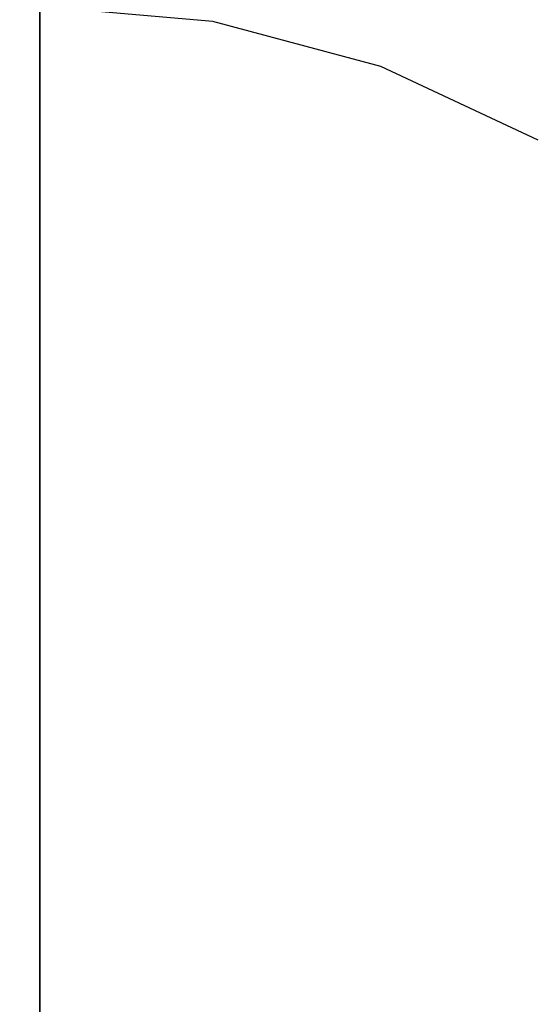
# Model space of a CAD drawing. Units: millimetres. Extents: x 1771 to 14279, y 1116 to 14417.
# Drawn here: x 10373 to 10380, y 5683 to 5696 of the extents above; entities that cross this region are included whole.
import ezdxf

# ---------------------------------------------------------------- set-up
doc = ezdxf.new("R2010")
doc.units = ezdxf.units.MM
doc.set_wipeout_variables(frame=1)
doc.layers.add('Dimensions', color=7, linetype='Continuous')
doc.styles.get("Standard").update_dxf_attribs({"font": 'arial.ttf'})
doc.dimstyles.new('Leikkiset keinu', dxfattribs={"dimtxt": 150, "dimasz": 2.5, "dimexe": 0.06, "dimexo": 0.625, "dimtad": 0, "dimtih": 1, "dimtoh": 1, "dimdec": 0, "dimtxsty": 'Standard', "dimcen": 2.5, "dimadec": 0, "dimazin": 0, "dimtfac": 1, "dimtmove": 0, "dimatfit": 3, "dimfxl": 1, "dimarcsym": 0})

# ---------------------------------------------------------------- blocks, each defined once
blk = doc.blocks.new('*D4')
at = {"layer": 'Defpoints', "color": 0, "transparency": 16777216}
for p in [(12287.608, 7741.671), (5418.937, 5244.269), (12287.608, 1980.479)]:
    blk.add_point(p, dxfattribs=at)
at = {"layer": 'Dimensions', "color": 0, "lineweight": -2, "transparency": 16777216}
for p, q in [((12287.608, 7741.046), (12287.608, 1980.419)), ((5418.937, 5243.644), (5418.937, 1980.419)), ((5421.437, 1980.479), (8628.108, 1980.479)), ((12285.108, 1980.479), (9078.437, 1980.479))]:
    blk.add_line(p, q, dxfattribs=at)
at = {"layer": 'Dimensions', "color": 0, "transparency": 16777216}
for points in [[(5421.437, 1980.896), (5421.437, 1980.063), (5418.937, 1980.479)], [(12285.108, 1980.896), (12285.108, 1980.063), (12287.608, 1980.479)]]:
    blk.add_solid(points, dxfattribs=at)
at = {"layer": 'Dimensions', "color": 0, "transparency": 16777216, "insert": (8853.272, 1980.479), "char_height": 150, "attachment_point": 5}
blk.add_mtext('6869', dxfattribs=at)
blk = doc.blocks.new('*D7')
at = {"layer": 'Defpoints', "color": 0, "transparency": 16777216}
for p in [(3805.74, 10933.273), (14279.464, 5111.918), (14279.464, 1214.227)]:
    blk.add_point(p, dxfattribs=at)
at = {"layer": 'Dimensions', "color": 0, "lineweight": -2, "transparency": 16777216}
for p, q in [((3805.74, 10932.648), (3805.74, 1214.167)), ((14279.464, 5111.293), (14279.464, 1214.167)), ((3808.24, 1214.227), (8767.096, 1214.227)), ((14276.964, 1214.227), (9318.108, 1214.227))]:
    blk.add_line(p, q, dxfattribs=at)
at = {"layer": 'Dimensions', "color": 0, "transparency": 16777216}
for points in [[(3808.24, 1214.644), (3808.24, 1213.81), (3805.74, 1214.227)], [(14276.964, 1214.644), (14276.964, 1213.81), (14279.464, 1214.227)]]:
    blk.add_solid(points, dxfattribs=at)
at = {"layer": 'Dimensions', "color": 0, "transparency": 16777216, "insert": (9042.602, 1214.227), "char_height": 150, "attachment_point": 5}
blk.add_mtext('10474', dxfattribs=at)

msp = doc.modelspace()

# ---------------------------------------------------------------- wipeouts: each hides what was drawn before it
at = {"linetype": 'ByBlock', "lineweight": -2, "ltscale": 52082.320409}
msp.add_wipeout([(10377.913, 5695.361), (10379.966, 5694.418), (10379.966, 5694.589), (10377.913, 5695.547)], dxfattribs=at)
at = {"linetype": 'ByBlock', "lineweight": -2, "ltscale": 52092.983697}
msp.add_wipeout([(10381.823, 5690.959), (10381.823, 5691.955), (10379.966, 5693.081), (10379.966, 5691.955)], dxfattribs=at)
at = {"linetype": 'ByBlock', "lineweight": -2, "ltscale": 52093.356311}
msp.add_wipeout([(10377.913, 5683.331), (10379.966, 5683.331), (10379.966, 5685.286), (10377.913, 5685.452)], dxfattribs=at)

# ---------------------------------------------------------------- next in the draw order: wipeouts: each hides what was drawn before it
at = {"linetype": 'ByBlock', "lineweight": -2, "ltscale": 52082.691167}
msp.add_wipeout([(10379.966, 5694.418), (10377.913, 5695.361), (10377.913, 5694.81), (10379.966, 5693.91)], dxfattribs=at)
at = {"linetype": 'ByBlock', "lineweight": -2, "ltscale": 52094.21328}
msp.add_wipeout([(10381.823, 5690.959), (10379.966, 5691.955), (10379.966, 5690.567), (10381.823, 5689.732)], dxfattribs=at)

# ---------------------------------------------------------------- next in the draw order: wipeouts: each hides what was drawn before it
at = {"linetype": 'ByBlock', "lineweight": -2, "ltscale": 52073.330812}
msp.add_wipeout([(10375.724, 5695.939), (10377.913, 5695.361), (10377.913, 5695.547), (10375.724, 5696.133)], dxfattribs=at)
at = {"linetype": 'ByBlock', "lineweight": -2, "ltscale": 52083.415768}
msp.add_wipeout([(10377.913, 5693.91), (10379.966, 5693.081), (10379.966, 5693.91), (10377.913, 5694.81)], dxfattribs=at)

# ---------------------------------------------------------------- next in the draw order: wipeouts: each hides what was drawn before it
at = {"linetype": 'ByBlock', "lineweight": -2, "ltscale": 52073.724367}
msp.add_wipeout([(10377.913, 5695.361), (10375.724, 5695.939), (10375.724, 5695.361), (10377.913, 5694.81)], dxfattribs=at)
at = {"linetype": 'ByBlock', "lineweight": -2, "ltscale": 52084.473258}
msp.add_wipeout([(10379.966, 5691.955), (10379.966, 5693.081), (10377.913, 5693.91), (10377.913, 5692.689)], dxfattribs=at)

# ---------------------------------------------------------------- next in the draw order: wipeouts: each hides what was drawn before it
at = {"linetype": 'ByBlock', "lineweight": -2, "ltscale": 52064.33752}
msp.add_wipeout([(10373.466, 5696.133), (10375.724, 5695.939), (10375.724, 5696.133), (10373.466, 5696.331)], dxfattribs=at)
at = {"linetype": 'ByBlock', "lineweight": -2, "ltscale": 52074.495204}
msp.add_wipeout([(10375.724, 5694.418), (10377.913, 5693.91), (10377.913, 5694.81), (10375.724, 5695.361)], dxfattribs=at)
at = {"linetype": 'ByBlock', "lineweight": -2, "ltscale": 52085.832179}
msp.add_wipeout([(10377.913, 5691.183), (10379.966, 5690.567), (10379.966, 5691.955), (10377.913, 5692.689)], dxfattribs=at)

# ---------------------------------------------------------------- next in the draw order: linework, layer by layer
at = {"linetype": 'ByBlock', "lineweight": -2}
msp.add_line((10379.966, 5694.589), (10377.913, 5695.547), dxfattribs=at)

# ---------------------------------------------------------------- next in the draw order: wipeouts: each hides what was drawn before it
at = {"linetype": 'ByBlock', "lineweight": -2, "ltscale": 52064.74127}
msp.add_wipeout([(10375.724, 5695.939), (10373.466, 5696.133), (10373.466, 5695.547), (10375.724, 5695.361)], dxfattribs=at)
at = {"linetype": 'ByBlock', "lineweight": -2, "ltscale": 52075.621045}
msp.add_wipeout([(10377.913, 5693.91), (10375.724, 5694.418), (10375.724, 5693.138), (10377.913, 5692.689)], dxfattribs=at)
at = {"linetype": 'ByBlock', "lineweight": -2, "ltscale": 52087.451776}
msp.add_wipeout([(10377.913, 5689.439), (10379.966, 5688.96), (10379.966, 5690.567), (10377.913, 5691.183)], dxfattribs=at)

# ---------------------------------------------------------------- next in the draw order: linework, layer by layer
at = {"linetype": 'ByBlock', "lineweight": -2}
for p, q in [((10375.724, 5696.133), (10373.466, 5696.331)), ((10373.466, 5696.331), (10373.466, 5696.133))]:
    msp.add_line(p, q, dxfattribs=at)

# ---------------------------------------------------------------- next in the draw order: wipeouts: each hides what was drawn before it
at = {"linetype": 'ByBlock', "lineweight": -2, "ltscale": 52065.534974}
msp.add_wipeout([(10373.466, 5694.589), (10375.724, 5694.418), (10375.724, 5695.361), (10373.466, 5695.547)], dxfattribs=at)
at = {"linetype": 'ByBlock', "lineweight": -2, "ltscale": 52077.068307}
msp.add_wipeout([(10375.724, 5691.56), (10377.913, 5691.183), (10377.913, 5692.689), (10375.724, 5693.138)], dxfattribs=at)
at = {"linetype": 'ByBlock', "lineweight": -2, "ltscale": 52092.983697}
msp.add_wipeout([(10381.823, 5690.959), (10381.823, 5691.955), (10379.966, 5693.081), (10379.966, 5691.955)], dxfattribs=at)
at = {"linetype": 'ByBlock', "lineweight": -2, "ltscale": 52089.283301}
msp.add_wipeout([(10377.913, 5687.509), (10379.966, 5687.181), (10379.966, 5688.96), (10377.913, 5689.439)], dxfattribs=at)

# ---------------------------------------------------------------- next in the draw order: linework, layer by layer
at = {"linetype": 'ByBlock', "lineweight": -2}
for p, q in [((10373.466, 5696.133), (10373.466, 5695.547)), ((10377.913, 5695.547), (10375.724, 5696.133))]:
    msp.add_line(p, q, dxfattribs=at)

# ---------------------------------------------------------------- next in the draw order: wipeouts: each hides what was drawn before it
at = {"linetype": 'ByBlock', "lineweight": -2, "ltscale": 52066.695259}
msp.add_wipeout([(10375.724, 5693.138), (10375.724, 5694.418), (10373.466, 5694.589), (10373.466, 5693.289)], dxfattribs=at)
at = {"linetype": 'ByBlock', "lineweight": -2, "ltscale": 52094.21328}
msp.add_wipeout([(10381.823, 5690.959), (10379.966, 5691.955), (10379.966, 5690.567), (10381.823, 5689.732)], dxfattribs=at)
at = {"linetype": 'ByBlock', "lineweight": -2, "ltscale": 52078.793508}
msp.add_wipeout([(10375.724, 5689.732), (10377.913, 5689.439), (10377.913, 5691.183), (10375.724, 5691.56)], dxfattribs=at)
at = {"linetype": 'ByBlock', "lineweight": -2, "ltscale": 52091.271506}
msp.add_wipeout([(10377.913, 5685.452), (10379.966, 5685.286), (10379.966, 5687.181), (10377.913, 5687.509)], dxfattribs=at)

# ---------------------------------------------------------------- next in the draw order: linework, layer by layer
at = {"linetype": 'ByBlock', "lineweight": -2}
msp.add_line((10373.466, 5695.547), (10373.466, 5694.589), dxfattribs=at)

# ---------------------------------------------------------------- next in the draw order: wipeouts: each hides what was drawn before it
at = {"linetype": 'ByBlock', "lineweight": -2, "ltscale": 52082.320409}
msp.add_wipeout([(10377.913, 5695.361), (10379.966, 5694.418), (10379.966, 5694.589), (10377.913, 5695.547)], dxfattribs=at)
at = {"linetype": 'ByBlock', "lineweight": -2, "ltscale": 52068.187295}
msp.add_wipeout([(10373.466, 5691.687), (10375.724, 5691.56), (10375.724, 5693.138), (10373.466, 5693.289)], dxfattribs=at)
at = {"linetype": 'ByBlock', "lineweight": -2, "ltscale": 52080.744661}
msp.add_wipeout([(10375.724, 5687.709), (10377.913, 5687.509), (10377.913, 5689.439), (10375.724, 5689.732)], dxfattribs=at)
at = {"linetype": 'ByBlock', "lineweight": -2, "ltscale": 52085.083961}
msp.add_wipeout([(10375.724, 5683.331), (10377.913, 5683.331), (10377.913, 5685.452), (10375.724, 5685.554)], dxfattribs=at)

# ---------------------------------------------------------------- next in the draw order: linework, layer by layer
at = {"linetype": 'ByBlock', "lineweight": -2}
msp.add_line((10373.466, 5694.589), (10373.466, 5693.289), dxfattribs=at)

# ---------------------------------------------------------------- next in the draw order: wipeouts: each hides what was drawn before it
at = {"linetype": 'ByBlock', "lineweight": -2, "ltscale": 52082.691167}
msp.add_wipeout([(10379.966, 5694.418), (10377.913, 5695.361), (10377.913, 5694.81), (10379.966, 5693.91)], dxfattribs=at)
at = {"linetype": 'ByBlock', "lineweight": -2, "ltscale": 52069.966147}
msp.add_wipeout([(10373.466, 5689.831), (10375.724, 5689.732), (10375.724, 5691.56), (10373.466, 5691.687)], dxfattribs=at)
at = {"linetype": 'ByBlock', "lineweight": -2, "ltscale": 52082.862841}
msp.add_wipeout([(10375.724, 5685.554), (10377.913, 5685.452), (10377.913, 5687.509), (10375.724, 5687.709)], dxfattribs=at)

# ---------------------------------------------------------------- next in the draw order: linework, layer by layer
at = {"linetype": 'ByBlock', "lineweight": -2}
msp.add_line((10373.466, 5693.289), (10373.466, 5691.687), dxfattribs=at)

# ---------------------------------------------------------------- next in the draw order: wipeouts: each hides what was drawn before it
at = {"linetype": 'ByBlock', "lineweight": -2, "ltscale": 52073.330812}
msp.add_wipeout([(10375.724, 5695.939), (10377.913, 5695.361), (10377.913, 5695.547), (10375.724, 5696.133)], dxfattribs=at)
at = {"linetype": 'ByBlock', "lineweight": -2, "ltscale": 52083.415768}
msp.add_wipeout([(10377.913, 5693.91), (10379.966, 5693.081), (10379.966, 5693.91), (10377.913, 5694.81)], dxfattribs=at)
at = {"linetype": 'ByBlock', "lineweight": -2, "ltscale": 52071.978146}
msp.add_wipeout([(10373.466, 5687.777), (10375.724, 5687.709), (10375.724, 5689.732), (10373.466, 5689.831)], dxfattribs=at)
at = {"linetype": 'ByBlock', "lineweight": -2, "ltscale": 52076.453043}
msp.add_wipeout([(10373.466, 5683.331), (10375.724, 5683.331), (10375.724, 5685.554), (10373.466, 5685.588)], dxfattribs=at)
at = {"linetype": 'ByBlock', "lineweight": -2, "ltscale": 52093.356311}
msp.add_wipeout([(10377.913, 5683.331), (10379.966, 5683.331), (10379.966, 5685.286), (10377.913, 5685.452)], dxfattribs=at)

# ---------------------------------------------------------------- next in the draw order: linework, layer by layer
at = {"linetype": 'ByBlock', "lineweight": -2}
for p, q in [((10373.466, 5691.687), (10373.466, 5689.831)), ((10373.466, 5683.331), (10373.466, 5681.073))]:
    msp.add_line(p, q, dxfattribs=at)

# ---------------------------------------------------------------- next in the draw order: wipeouts: each hides what was drawn before it
at = {"linetype": 'ByBlock', "lineweight": -2, "ltscale": 52073.724367}
msp.add_wipeout([(10377.913, 5695.361), (10375.724, 5695.939), (10375.724, 5695.361), (10377.913, 5694.81)], dxfattribs=at)
at = {"linetype": 'ByBlock', "lineweight": -2, "ltscale": 52084.473258}
msp.add_wipeout([(10379.966, 5691.955), (10379.966, 5693.081), (10377.913, 5693.91), (10377.913, 5692.689)], dxfattribs=at)
at = {"linetype": 'ByBlock', "lineweight": -2, "ltscale": 52074.162486}
msp.add_wipeout([(10373.466, 5685.588), (10375.724, 5685.554), (10375.724, 5687.709), (10373.466, 5687.777)], dxfattribs=at)

# ---------------------------------------------------------------- next in the draw order: linework, layer by layer
at = {"linetype": 'ByBlock', "lineweight": -2}
for p, q in [((10373.466, 5689.831), (10373.466, 5687.777)), ((10373.466, 5687.777), (10373.466, 5685.588)), ((10373.466, 5685.588), (10373.466, 5683.331))]:
    msp.add_line(p, q, dxfattribs=at)

# ---------------------------------------------------------------- next in the draw order: wipeouts: each hides what was drawn before it
at = {"linetype": 'ByBlock', "lineweight": -2, "ltscale": 52064.33752}
msp.add_wipeout([(10373.466, 5696.133), (10375.724, 5695.939), (10375.724, 5696.133), (10373.466, 5696.331)], dxfattribs=at)
at = {"linetype": 'ByBlock', "lineweight": -2, "ltscale": 52074.495204}
msp.add_wipeout([(10375.724, 5694.418), (10377.913, 5693.91), (10377.913, 5694.81), (10375.724, 5695.361)], dxfattribs=at)
at = {"linetype": 'ByBlock', "lineweight": -2, "ltscale": 52085.832179}
msp.add_wipeout([(10377.913, 5691.183), (10379.966, 5690.567), (10379.966, 5691.955), (10377.913, 5692.689)], dxfattribs=at)

# ---------------------------------------------------------------- next in the draw order: linework, layer by layer
at = {"linetype": 'ByBlock', "lineweight": -2}
msp.add_line((10379.966, 5694.589), (10377.913, 5695.547), dxfattribs=at)

# ---------------------------------------------------------------- next in the draw order: wipeouts: each hides what was drawn before it
at = {"linetype": 'ByBlock', "lineweight": -2, "ltscale": 52064.74127}
msp.add_wipeout([(10375.724, 5695.939), (10373.466, 5696.133), (10373.466, 5695.547), (10375.724, 5695.361)], dxfattribs=at)
at = {"linetype": 'ByBlock', "lineweight": -2, "ltscale": 52075.621045}
msp.add_wipeout([(10377.913, 5693.91), (10375.724, 5694.418), (10375.724, 5693.138), (10377.913, 5692.689)], dxfattribs=at)
at = {"linetype": 'ByBlock', "lineweight": -2, "ltscale": 52087.451776}
msp.add_wipeout([(10377.913, 5689.439), (10379.966, 5688.96), (10379.966, 5690.567), (10377.913, 5691.183)], dxfattribs=at)

# ---------------------------------------------------------------- next in the draw order: linework, layer by layer
at = {"linetype": 'ByBlock', "lineweight": -2}
for p, q in [((10375.724, 5696.133), (10373.466, 5696.331)), ((10373.466, 5696.331), (10373.466, 5696.133))]:
    msp.add_line(p, q, dxfattribs=at)

# ---------------------------------------------------------------- next in the draw order: wipeouts: each hides what was drawn before it
at = {"linetype": 'ByBlock', "lineweight": -2, "ltscale": 52065.534974}
msp.add_wipeout([(10373.466, 5694.589), (10375.724, 5694.418), (10375.724, 5695.361), (10373.466, 5695.547)], dxfattribs=at)
at = {"linetype": 'ByBlock', "lineweight": -2, "ltscale": 52077.068307}
msp.add_wipeout([(10375.724, 5691.56), (10377.913, 5691.183), (10377.913, 5692.689), (10375.724, 5693.138)], dxfattribs=at)
at = {"linetype": 'ByBlock', "lineweight": -2, "ltscale": 52092.983697}
msp.add_wipeout([(10381.823, 5690.959), (10381.823, 5691.955), (10379.966, 5693.081), (10379.966, 5691.955)], dxfattribs=at)
at = {"linetype": 'ByBlock', "lineweight": -2, "ltscale": 52089.283301}
msp.add_wipeout([(10377.913, 5687.509), (10379.966, 5687.181), (10379.966, 5688.96), (10377.913, 5689.439)], dxfattribs=at)

# ---------------------------------------------------------------- next in the draw order: linework, layer by layer
at = {"linetype": 'ByBlock', "lineweight": -2}
for p, q in [((10373.466, 5696.133), (10373.466, 5695.547)), ((10377.913, 5695.547), (10375.724, 5696.133))]:
    msp.add_line(p, q, dxfattribs=at)

# ---------------------------------------------------------------- next in the draw order: wipeouts: each hides what was drawn before it
at = {"linetype": 'ByBlock', "lineweight": -2, "ltscale": 52066.695259}
msp.add_wipeout([(10375.724, 5693.138), (10375.724, 5694.418), (10373.466, 5694.589), (10373.466, 5693.289)], dxfattribs=at)
at = {"linetype": 'ByBlock', "lineweight": -2, "ltscale": 52094.21328}
msp.add_wipeout([(10381.823, 5690.959), (10379.966, 5691.955), (10379.966, 5690.567), (10381.823, 5689.732)], dxfattribs=at)
at = {"linetype": 'ByBlock', "lineweight": -2, "ltscale": 52078.793508}
msp.add_wipeout([(10375.724, 5689.732), (10377.913, 5689.439), (10377.913, 5691.183), (10375.724, 5691.56)], dxfattribs=at)
at = {"linetype": 'ByBlock', "lineweight": -2, "ltscale": 52091.271506}
msp.add_wipeout([(10377.913, 5685.452), (10379.966, 5685.286), (10379.966, 5687.181), (10377.913, 5687.509)], dxfattribs=at)

# ---------------------------------------------------------------- next in the draw order: linework, layer by layer
at = {"linetype": 'ByBlock', "lineweight": -2}
msp.add_line((10373.466, 5695.547), (10373.466, 5694.589), dxfattribs=at)

# ---------------------------------------------------------------- next in the draw order: wipeouts: each hides what was drawn before it
at = {"linetype": 'ByBlock', "lineweight": -2, "ltscale": 52082.320409}
msp.add_wipeout([(10377.913, 5695.361), (10379.966, 5694.418), (10379.966, 5694.589), (10377.913, 5695.547)], dxfattribs=at)
at = {"linetype": 'ByBlock', "lineweight": -2, "ltscale": 52068.187295}
msp.add_wipeout([(10373.466, 5691.687), (10375.724, 5691.56), (10375.724, 5693.138), (10373.466, 5693.289)], dxfattribs=at)
at = {"linetype": 'ByBlock', "lineweight": -2, "ltscale": 52080.744661}
msp.add_wipeout([(10375.724, 5687.709), (10377.913, 5687.509), (10377.913, 5689.439), (10375.724, 5689.732)], dxfattribs=at)
at = {"linetype": 'ByBlock', "lineweight": -2, "ltscale": 52085.083961}
msp.add_wipeout([(10375.724, 5683.331), (10377.913, 5683.331), (10377.913, 5685.452), (10375.724, 5685.554)], dxfattribs=at)

# ---------------------------------------------------------------- next in the draw order: linework, layer by layer
at = {"linetype": 'ByBlock', "lineweight": -2}
msp.add_line((10373.466, 5694.589), (10373.466, 5693.289), dxfattribs=at)

# ---------------------------------------------------------------- next in the draw order: wipeouts: each hides what was drawn before it
at = {"linetype": 'ByBlock', "lineweight": -2, "ltscale": 52082.691167}
msp.add_wipeout([(10379.966, 5694.418), (10377.913, 5695.361), (10377.913, 5694.81), (10379.966, 5693.91)], dxfattribs=at)
at = {"linetype": 'ByBlock', "lineweight": -2, "ltscale": 52069.966147}
msp.add_wipeout([(10373.466, 5689.831), (10375.724, 5689.732), (10375.724, 5691.56), (10373.466, 5691.687)], dxfattribs=at)
at = {"linetype": 'ByBlock', "lineweight": -2, "ltscale": 52082.862841}
msp.add_wipeout([(10375.724, 5685.554), (10377.913, 5685.452), (10377.913, 5687.509), (10375.724, 5687.709)], dxfattribs=at)

# ---------------------------------------------------------------- next in the draw order: linework, layer by layer
at = {"linetype": 'ByBlock', "lineweight": -2}
msp.add_line((10373.466, 5693.289), (10373.466, 5691.687), dxfattribs=at)

# ---------------------------------------------------------------- next in the draw order: wipeouts: each hides what was drawn before it
at = {"linetype": 'ByBlock', "lineweight": -2, "ltscale": 52073.330812}
msp.add_wipeout([(10375.724, 5695.939), (10377.913, 5695.361), (10377.913, 5695.547), (10375.724, 5696.133)], dxfattribs=at)
at = {"linetype": 'ByBlock', "lineweight": -2, "ltscale": 52083.415768}
msp.add_wipeout([(10377.913, 5693.91), (10379.966, 5693.081), (10379.966, 5693.91), (10377.913, 5694.81)], dxfattribs=at)
at = {"linetype": 'ByBlock', "lineweight": -2, "ltscale": 52071.978146}
msp.add_wipeout([(10373.466, 5687.777), (10375.724, 5687.709), (10375.724, 5689.732), (10373.466, 5689.831)], dxfattribs=at)
at = {"linetype": 'ByBlock', "lineweight": -2, "ltscale": 52076.453043}
msp.add_wipeout([(10373.466, 5683.331), (10375.724, 5683.331), (10375.724, 5685.554), (10373.466, 5685.588)], dxfattribs=at)
at = {"linetype": 'ByBlock', "lineweight": -2, "ltscale": 52093.356311}
msp.add_wipeout([(10377.913, 5683.331), (10379.966, 5683.331), (10379.966, 5685.286), (10377.913, 5685.452)], dxfattribs=at)

# ---------------------------------------------------------------- next in the draw order: linework, layer by layer
at = {"linetype": 'ByBlock', "lineweight": -2}
for p, q in [((10373.466, 5691.687), (10373.466, 5689.831)), ((10373.466, 5683.331), (10373.466, 5681.073))]:
    msp.add_line(p, q, dxfattribs=at)

# ---------------------------------------------------------------- next in the draw order: wipeouts: each hides what was drawn before it
at = {"linetype": 'ByBlock', "lineweight": -2, "ltscale": 52073.724367}
msp.add_wipeout([(10377.913, 5695.361), (10375.724, 5695.939), (10375.724, 5695.361), (10377.913, 5694.81)], dxfattribs=at)
at = {"linetype": 'ByBlock', "lineweight": -2, "ltscale": 52084.473258}
msp.add_wipeout([(10379.966, 5691.955), (10379.966, 5693.081), (10377.913, 5693.91), (10377.913, 5692.689)], dxfattribs=at)
at = {"linetype": 'ByBlock', "lineweight": -2, "ltscale": 52074.162486}
msp.add_wipeout([(10373.466, 5685.588), (10375.724, 5685.554), (10375.724, 5687.709), (10373.466, 5687.777)], dxfattribs=at)

# ---------------------------------------------------------------- next in the draw order: linework, layer by layer
at = {"linetype": 'ByBlock', "lineweight": -2}
for p, q in [((10373.466, 5689.831), (10373.466, 5687.777)), ((10373.466, 5687.777), (10373.466, 5685.588)), ((10373.466, 5685.588), (10373.466, 5683.331))]:
    msp.add_line(p, q, dxfattribs=at)

# ---------------------------------------------------------------- next in the draw order: wipeouts: each hides what was drawn before it
at = {"linetype": 'ByBlock', "lineweight": -2, "ltscale": 52064.33752}
msp.add_wipeout([(10373.466, 5696.133), (10375.724, 5695.939), (10375.724, 5696.133), (10373.466, 5696.331)], dxfattribs=at)
at = {"linetype": 'ByBlock', "lineweight": -2, "ltscale": 52074.495204}
msp.add_wipeout([(10375.724, 5694.418), (10377.913, 5693.91), (10377.913, 5694.81), (10375.724, 5695.361)], dxfattribs=at)
at = {"linetype": 'ByBlock', "lineweight": -2, "ltscale": 52085.832179}
msp.add_wipeout([(10377.913, 5691.183), (10379.966, 5690.567), (10379.966, 5691.955), (10377.913, 5692.689)], dxfattribs=at)

# ---------------------------------------------------------------- next in the draw order: linework, layer by layer
at = {"linetype": 'ByBlock', "lineweight": -2}
msp.add_line((10379.966, 5694.589), (10377.913, 5695.547), dxfattribs=at)

# ---------------------------------------------------------------- next in the draw order: wipeouts: each hides what was drawn before it
at = {"linetype": 'ByBlock', "lineweight": -2, "ltscale": 52064.74127}
msp.add_wipeout([(10375.724, 5695.939), (10373.466, 5696.133), (10373.466, 5695.547), (10375.724, 5695.361)], dxfattribs=at)
at = {"linetype": 'ByBlock', "lineweight": -2, "ltscale": 52075.621045}
msp.add_wipeout([(10377.913, 5693.91), (10375.724, 5694.418), (10375.724, 5693.138), (10377.913, 5692.689)], dxfattribs=at)
at = {"linetype": 'ByBlock', "lineweight": -2, "ltscale": 52087.451776}
msp.add_wipeout([(10377.913, 5689.439), (10379.966, 5688.96), (10379.966, 5690.567), (10377.913, 5691.183)], dxfattribs=at)

# ---------------------------------------------------------------- next in the draw order: linework, layer by layer
at = {"linetype": 'ByBlock', "lineweight": -2}
for p, q in [((10375.724, 5696.133), (10373.466, 5696.331)), ((10373.466, 5696.331), (10373.466, 5696.133))]:
    msp.add_line(p, q, dxfattribs=at)

# ---------------------------------------------------------------- next in the draw order: wipeouts: each hides what was drawn before it
at = {"linetype": 'ByBlock', "lineweight": -2, "ltscale": 52065.534974}
msp.add_wipeout([(10373.466, 5694.589), (10375.724, 5694.418), (10375.724, 5695.361), (10373.466, 5695.547)], dxfattribs=at)
at = {"linetype": 'ByBlock', "lineweight": -2, "ltscale": 52077.068307}
msp.add_wipeout([(10375.724, 5691.56), (10377.913, 5691.183), (10377.913, 5692.689), (10375.724, 5693.138)], dxfattribs=at)
at = {"linetype": 'ByBlock', "lineweight": -2, "ltscale": 52089.283301}
msp.add_wipeout([(10377.913, 5687.509), (10379.966, 5687.181), (10379.966, 5688.96), (10377.913, 5689.439)], dxfattribs=at)

# ---------------------------------------------------------------- next in the draw order: linework, layer by layer
at = {"linetype": 'ByBlock', "lineweight": -2}
for p, q in [((10373.466, 5696.133), (10373.466, 5695.547)), ((10377.913, 5695.547), (10375.724, 5696.133))]:
    msp.add_line(p, q, dxfattribs=at)

# ---------------------------------------------------------------- next in the draw order: wipeouts: each hides what was drawn before it
at = {"linetype": 'ByBlock', "lineweight": -2, "ltscale": 52066.695259}
msp.add_wipeout([(10375.724, 5693.138), (10375.724, 5694.418), (10373.466, 5694.589), (10373.466, 5693.289)], dxfattribs=at)
at = {"linetype": 'ByBlock', "lineweight": -2, "ltscale": 52078.793508}
msp.add_wipeout([(10375.724, 5689.732), (10377.913, 5689.439), (10377.913, 5691.183), (10375.724, 5691.56)], dxfattribs=at)
at = {"linetype": 'ByBlock', "lineweight": -2, "ltscale": 52091.271506}
msp.add_wipeout([(10377.913, 5685.452), (10379.966, 5685.286), (10379.966, 5687.181), (10377.913, 5687.509)], dxfattribs=at)

# ---------------------------------------------------------------- next in the draw order: linework, layer by layer
at = {"linetype": 'ByBlock', "lineweight": -2}
for p, q in [((10373.466, 5693.457), (10373.466, 5696.487)), ((10373.466, 5695.547), (10373.466, 5694.589))]:
    msp.add_line(p, q, dxfattribs=at)

# ---------------------------------------------------------------- next in the draw order: wipeouts: each hides what was drawn before it
at = {"linetype": 'ByBlock', "lineweight": -2, "ltscale": 52068.187295}
msp.add_wipeout([(10373.466, 5691.687), (10375.724, 5691.56), (10375.724, 5693.138), (10373.466, 5693.289)], dxfattribs=at)
at = {"linetype": 'ByBlock', "lineweight": -2, "ltscale": 52080.744661}
msp.add_wipeout([(10375.724, 5687.709), (10377.913, 5687.509), (10377.913, 5689.439), (10375.724, 5689.732)], dxfattribs=at)
at = {"linetype": 'ByBlock', "lineweight": -2, "ltscale": 52085.083961}
msp.add_wipeout([(10375.724, 5683.331), (10377.913, 5683.331), (10377.913, 5685.452), (10375.724, 5685.554)], dxfattribs=at)

# ---------------------------------------------------------------- next in the draw order: linework, layer by layer
at = {"linetype": 'ByBlock', "lineweight": -2}
msp.add_line((10373.466, 5694.589), (10373.466, 5693.289), dxfattribs=at)

# ---------------------------------------------------------------- next in the draw order: wipeouts: each hides what was drawn before it
at = {"linetype": 'ByBlock', "lineweight": -2, "ltscale": 52069.966147}
msp.add_wipeout([(10373.466, 5689.831), (10375.724, 5689.732), (10375.724, 5691.56), (10373.466, 5691.687)], dxfattribs=at)
at = {"linetype": 'ByBlock', "lineweight": -2, "ltscale": 52082.862841}
msp.add_wipeout([(10375.724, 5685.554), (10377.913, 5685.452), (10377.913, 5687.509), (10375.724, 5687.709)], dxfattribs=at)

# ---------------------------------------------------------------- next in the draw order: linework, layer by layer
at = {"linetype": 'ByBlock', "lineweight": -2}
for p, q in [((10373.466, 5690.331), (10373.466, 5693.457)), ((10373.466, 5693.289), (10373.466, 5691.687))]:
    msp.add_line(p, q, dxfattribs=at)

# ---------------------------------------------------------------- next in the draw order: wipeouts: each hides what was drawn before it
at = {"linetype": 'ByBlock', "lineweight": -2, "ltscale": 52071.978146}
msp.add_wipeout([(10373.466, 5687.777), (10375.724, 5687.709), (10375.724, 5689.732), (10373.466, 5689.831)], dxfattribs=at)
at = {"linetype": 'ByBlock', "lineweight": -2, "ltscale": 52076.453043}
msp.add_wipeout([(10373.466, 5683.331), (10375.724, 5683.331), (10375.724, 5685.554), (10373.466, 5685.588)], dxfattribs=at)

# ---------------------------------------------------------------- next in the draw order: linework, layer by layer
at = {"linetype": 'ByBlock', "lineweight": -2}
for p, q in [((10373.466, 5691.687), (10373.466, 5689.831)), ((10373.466, 5683.331), (10373.466, 5681.073))]:
    msp.add_line(p, q, dxfattribs=at)

# ---------------------------------------------------------------- next in the draw order: wipeouts: each hides what was drawn before it
at = {"linetype": 'ByBlock', "lineweight": -2, "ltscale": 52074.162486}
msp.add_wipeout([(10373.466, 5685.588), (10375.724, 5685.554), (10375.724, 5687.709), (10373.466, 5687.777)], dxfattribs=at)

# ---------------------------------------------------------------- next in the draw order: linework, layer by layer
at = {"linetype": 'ByBlock', "lineweight": -2}
for p, q in [((10373.466, 5410.331), (10373.466, 5690.331)), ((10373.466, 5689.831), (10373.466, 5687.777)), ((10373.466, 5687.777), (10373.466, 5685.588)), ((10373.466, 5685.588), (10373.466, 5683.331))]:
    msp.add_line(p, q, dxfattribs=at)

# ---------------------------------------------------------------- next in the draw order: dimensions: what is measured, and where the dimension line sits
at = {"layer": 'Dimensions'}
dim = msp.add_linear_dim(base=(14279.464, 1214.227), p1=(3805.74, 10933.273), p2=(14279.464, 5111.918), dimstyle='Leikkiset keinu', dxfattribs=at)
dim.commit()
dim.dimension.update_dxf_attribs({"geometry": '*D7', "text_midpoint": (9042.602, 1214.227)})
dim = msp.add_linear_dim(base=(12287.608, 1980.479), p1=(5418.937, 5244.269), p2=(12287.608, 7741.671), dimstyle='Leikkiset keinu', dxfattribs=at)
dim.commit()
dim.dimension.update_dxf_attribs({"geometry": '*D4', "text_midpoint": (8853.272, 1980.479), "dimtype": 160})

doc.saveas('drawing.dxf')
